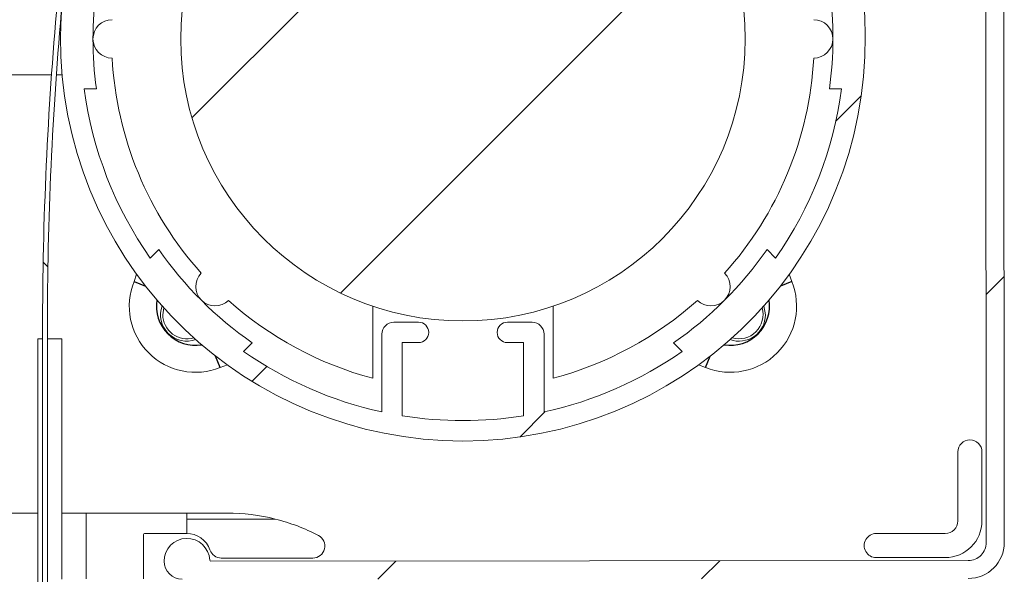
# Model space of a CAD drawing. Units: millimetres. Extents: x 0 to 420, y 0 to 297.
# Drawn here: x 312 to 325, y 258 to 266 of the extents above; entities that cross this region are included whole.
import ezdxf

# ---------------------------------------------------------------- set-up
doc = ezdxf.new("R2010")
doc.units = ezdxf.units.MM
doc.linetypes.add('SLD-Plná', pattern=[0])
doc.layers.add('OBRYS', color=7, linetype='SLD-Plná', lineweight=15)
doc.layers.add('SRAFY', color=2, linetype='Continuous')
pattern_1 = [(45, (0, 0), (-2.245064030267288, 2.245064030267288), [])]

msp = doc.modelspace()

# ---------------------------------------------------------------- hatches: boundary and pattern name
at = {"layer": 'SRAFY'}
h = msp.add_hatch(dxfattribs=at)
h.set_pattern_fill('ANSI31', color=256, style=0)
h.set_pattern_definition(pattern_1)
edge = h.paths.add_edge_path(flags=0)
edge.add_spline(control_points=[(310.6096793281799, 260.4574212688481), (310.6096793281799, 260.4667810990566), (310.6120182328353, 260.4785510748388), (310.6236229613298, 260.4953688583725), (310.628846064968, 260.500718266615), (310.641676449024, 260.5091846121924), (310.6492740199265, 260.5122502667342), (310.665111896625, 260.514910233464), (310.673294116879, 260.5144947902024), (310.6881863662368, 260.5106844527471), (310.6948704652553, 260.5073348556859), (310.7113325926264, 260.4952308923338), (310.7173882392409, 260.4848707789665), (310.7204459514917, 260.4760244906305)], knot_values=[0, 0, 0, 0, 0.2499999999999696, 0.2499999999999696, 0.3749999999999718, 0.3749999999999718, 0.499999999999974, 0.499999999999974, 0.6249999999999762, 0.6249999999999762, 0.7499999999999785, 0.7499999999999785, 1, 1, 1, 1], weights=[1, 1, 1, 1, 1, 1, 1, 1, 1, 1, 1, 1, 1, 1], degree=3, periodic=0)
edge.add_arc((311.1930126615131, 260.6393667833154), 0.5000000000000051, 199.0676663628527, 319.48023076724)
edge.add_arc((311.5097550931605, 260.3686541254933), 0.083333333333332, 319.4802307671404, 419.9999999999519)
edge.add_line((311.5514217598273, 260.440822909142), (311.4491553858398, 260.4998664276928))
edge.add_arc((311.3992521393591, 260.4331273054694), 0.0833333333333399, 53.21321070176851, 216.7867892983572)
edge.add_arc((311.1930126615131, 260.6393667833154), 0.2916666666666716, 241.426421403489, 298.5735785965154, ccw=False)
edge.add_arc((310.986773183667, 260.4331273054694), 0.0833333333333389, 323.2132107017459, 486.7867892983572)
edge.add_arc((311.1930126615131, 260.6393667833154), 0.2916666666666696, 151.4264214035185, 208.5735785965199, ccw=False)
edge.add_arc((310.986773183667, 260.8456062611615), 0.0833333333333398, 233.2132107017614, 396.7867892981384)
edge.add_arc((311.1930126615131, 260.6393667833154), 0.2916666666666613, 61.426421403473114, 118.573578596511, ccw=False)
edge.add_arc((311.3992521393591, 260.8456062611615), 0.083333333333338, 143.2132107017375, 306.7867892981931)
edge.add_line((311.4491553858397, 260.7788671389382), (311.5514217598272, 260.8379106574891))
edge.add_arc((311.5097550931605, 260.9100794411377), 0.0833333333333336, 300.0000000000211, 400.5197692326408)
edge.add_arc((311.1930126615131, 260.6393667833154), 0.4999999999999969, 40.51976923272903, 160.9323336371749)
edge.add_spline(control_points=[(310.7204459514917, 260.8027090760003), (310.7173882392408, 260.7938627876644), (310.7113325926264, 260.783502674297), (310.6948704652553, 260.7713987109449), (310.6881863662367, 260.7680491138839), (310.6732941168789, 260.7642387764284), (310.665111896625, 260.7638233331668), (310.6492740199263, 260.7664832998967), (310.6416764490238, 260.7695489544384), (310.6288460649678, 260.7780153000158), (310.6236229613296, 260.7833647082584), (310.6120182328352, 260.800182491792), (310.6096793281797, 260.8119524675743), (310.6096793281797, 260.8213122977828)], knot_values=[0, 0, 0, 0, 0.2500000000000003, 0.2500000000000003, 0.3749999999999964, 0.3749999999999964, 0.4999999999999927, 0.4999999999999927, 0.6249999999999888, 0.6249999999999888, 0.749999999999985, 0.749999999999985, 1, 1, 1, 1], weights=[1, 1, 1, 1, 1, 1, 1, 1, 1, 1, 1, 1, 1, 1], degree=3, periodic=0)
edge.add_line((310.6096793281797, 260.8213122977828), (310.6096793281797, 272.1727001166489))
edge.add_arc((310.6263459948464, 272.1727001166487), 0.0166666666666671, 89.9999999999992, 179.9999999996083, ccw=False)
edge.add_line((310.6263459948464, 272.1893667833154), (310.7346793281797, 272.1893667833156))
edge.add_arc((310.7346793281797, 272.7477001166488), 0.5583333333333308, 270.0000000000008, 333.302698426394)
edge.add_arc((311.2483800436568, 272.4893658856256), 0.0166666666666829, 89.9999999999992, 153.3026984269569, ccw=False)
edge.add_line((311.2483800436568, 272.5060325522923), (311.4513459948463, 272.5060325522924))
edge.add_arc((311.4513459948463, 272.2143667833154), 0.2916658714481457, 27.81813928461588, 89.9999999999992, ccw=False)
edge.add_arc((311.7830084738819, 272.3893667833154), 0.0833336797069314, 207.8181392847817, 270.0000000000008)
edge.add_line((311.7830084738819, 272.3060331036085), (312.3596793281797, 272.3060334499823))
edge.add_arc((312.3596793281797, 272.3893667833154), 0.0833333333333334, 270.0000000000008, 359.9999999998836)
edge.add_line((312.4430126615131, 272.3893667833153), (312.4430126615131, 272.4727001166489))
edge.add_arc((312.3596793281797, 272.4727001166488), 0.0833333333333334, 7.81653e-11, 90)
edge.add_line((312.3596793281797, 272.5560334499821), (311.8795204141352, 272.5560334499823))
edge.add_arc((311.8795204141352, 272.5727001166488), 0.016666666666663, 219.9255032147514, 269.9999999998046, ccw=False)
edge.add_arc((311.4513459948463, 272.2143667833154), 0.5416666666666774, 39.92550321432309, 90)
edge.add_line((311.4513459948463, 272.7560334499821), (311.3763459948464, 272.7560334499823))
edge.add_arc((311.3763459948464, 272.7727001166488), 0.0166666666666648, 180.0000000007817, 270, ccw=False)
edge.add_line((311.3596793281797, 272.7727001166485), (311.3596793281797, 273.0393667833155))
edge.add_arc((311.3763459948464, 273.0393667833155), 0.0166666666666695, 89.9999999999992, 179.9999999998037, ccw=False)
edge.add_line((311.3763459948464, 273.0560334499821), (324.3430126615131, 273.0560334499823))
edge.add_arc((324.3430126615131, 273.0393667833155), 0.0166666666666602, -7.825065040378831e-10, 89.9999999999992, ccw=False)
edge.add_line((324.3596793281797, 273.0393667833152), (324.3596793281797, 272.7676398724049))
edge.add_arc((324.3430126615131, 272.7676398724054), 0.01666666666667, 262.28021609774487, 359.9999999984367, ccw=False)
edge.add_arc((324.2680126615131, 272.2143667833154), 0.5416666666666716, 82.28021609769749, 140.0744967856769)
edge.add_arc((323.8398382422242, 272.5727001166488), 0.016666666666663, 270, 320.07449678524864, ccw=False)
edge.add_line((323.8398382422242, 272.5560334499821), (323.3596793281797, 272.5560334499823))
edge.add_arc((323.3596793281797, 272.4727001166488), 0.0833333333333334, 90, 180.0000000001181)
edge.add_line((323.2763459948463, 272.4727001166486), (323.2763459948463, 272.389366783315))
edge.add_arc((323.3596793281797, 272.3893667833154), 0.0833333333333334, 180.0000000003135, 270.0000000000008)
edge.add_line((323.3596793281797, 272.3060334499821), (323.7341587489115, 272.3060334499823))
edge.add_arc((324.2680126615131, 272.2143667833154), 0.5416666666666652, 170.2569026231722, 206.8737254846492)
edge.add_arc((323.8591770768963, 272.0071883356054), 0.0833333333333314, 206.8737254847473, 309.9999999998901)
edge.add_line((323.9127427110367, 271.9433512986787), (324.0318094378766, 272.0432601452557))
edge.add_arc((323.9930641995545, 272.1170385360743), 0.0833333333333323, 297.7065241010838, 461.2801026976052)
edge.add_arc((324.2680126615131, 272.2143667833154), 0.2916666666666587, 125.9197348027831, 183.0668919957982, ccw=False)
edge.add_arc((324.1706844142719, 272.489315245274), 0.0833333333333339, 207.7065241010276, 371.2801026974136)
edge.add_arc((324.2680126615131, 272.2143667833154), 0.2916666666666617, 35.919734802733785, 93.06689199581149, ccw=False)
edge.add_arc((324.5429611234717, 272.3116950305566), 0.0833333333333466, 117.7065241010303, 281.2801026975285)
edge.add_arc((324.2680126615131, 272.2143667833154), 0.29166666666666, -54.080265197268716, 3.066891995809783, ccw=False)
edge.add_arc((324.3653409087543, 271.9394183213568), 0.0833333333333337, 27.70652410108301, 191.2801026976435)
edge.add_line((324.2836173548954, 271.9231178554393), (324.3256371968875, 271.6848114894862))
edge.add_arc((324.2435698841364, 271.6703408080144), 0.0833333333333286, -2.035225444837579, 9.99999999967099, ccw=False)
edge.add_arc((325.1263459948464, 271.6389701826217), 0.7999999999999999, 177.9647745553232, 218.3225946728415)
edge.add_arc((324.5640981340628, 271.1945734520359), 0.083333333333343, 218.3225946729503, 314.9999999999179)
edge.add_line((324.6230236991616, 271.1356478869369), (324.6824053081174, 271.1950294958929))
edge.add_arc((324.6234797430186, 271.2539550609916), 0.0833333333333357, 315.0000000000285, 397.4391568232311)
edge.add_arc((325.1263459948464, 271.6389701826217), 0.549999999999979, 116.53910493279241, 217.4391568233451, ccw=False)
edge.add_arc((324.9513459948463, 271.9893667833154), 0.1583333333333301, -63.46089506723041, 116.53910493279719, ccw=False)
edge.add_arc((325.1263459948464, 271.6389701826217), 0.2333333333333217, 116.5391049328053, 359.999999999945)
edge.add_line((325.3596793281797, 271.6389701826214), (325.3596793281797, 272.3893667833155))
edge.add_arc((325.3096793281797, 272.3893667833154), 0.0500000000000037, 6.51378e-11, 90)
edge.add_line((325.3096793281797, 272.4393667833154), (324.9846793281797, 272.4393667833156))
edge.add_arc((324.9846793281797, 272.7477001166488), 0.3083333333333363, 89.9999999999992, 270, ccw=False)
edge.add_line((324.9846793281797, 273.0560334499821), (325.1763459948464, 273.0560334499822))
edge.add_arc((325.1763459948464, 273.1060334499821), 0.0500000000000041, 270.0000000000008, 403.6028189725652)
edge.add_arc((324.8263459948464, 272.7727001166488), 0.5333333333333329, 43.60281897268741, 90)
edge.add_line((324.8263459948464, 273.3060334499821), (322.9846793281797, 273.3060334499823))
edge.add_line((322.9846793281797, 273.3060334499823), (322.943012661513, 273.2643667833156))
edge.add_line((322.943012661513, 273.2643667833156), (322.9013459948465, 273.3060334499822))
edge.add_line((322.9013459948465, 273.3060334499822), (312.818012661513, 273.3060334499823))
edge.add_line((312.818012661513, 273.3060334499823), (312.7763459948464, 273.2643667833156))
edge.add_line((312.7763459948464, 273.2643667833156), (312.7346793281798, 273.3060334499822))
edge.add_line((312.7346793281798, 273.3060334499822), (310.893012661513, 273.3060334499823))
edge.add_arc((310.893012661513, 272.7727001166488), 0.5333333333333381, 90, 136.3971810273126)
edge.add_arc((310.543012661513, 273.1060334499821), 0.0500000000000041, 136.3971810274806, 270.0000000000008)
edge.add_line((310.543012661513, 273.0560334499821), (310.7346793281797, 273.0560334499822))
edge.add_arc((310.7346793281797, 272.7477001166488), 0.3083333333333363, -90.0000000000008, 89.9999999999992, ccw=False)
edge.add_line((310.7346793281797, 272.4393667833154), (310.4096793281797, 272.4393667833156))
edge.add_arc((310.4096793281797, 272.3893667833154), 0.0500000000000037, 90, 180.0000000002613)
edge.add_line((310.3596793281797, 272.3893667833152), (310.3596793281797, 258.4060334499816))
edge.add_arc((310.3763459948464, 258.4060334499821), 0.0166666666666648, 180.0000000017596, 270.0000000000008)
edge.add_line((310.3763459948464, 258.3893667833155), (310.6096793281799, 258.3893667833156))
edge.add_arc((310.6096793281799, 258.5560334499821), 0.1666666666666667, 270.0000000000008, 444.7840914295314)
edge.add_arc((310.6263459948466, 258.7386076358172), 0.0166666666666659, 180.0000000007817, 264.78409142955536, ccw=False)
edge.add_line((310.6096793281799, 258.7386076358169), (310.6096793281799, 260.4574212688482))
h = msp.add_hatch(dxfattribs=at)
h.set_pattern_fill('ANSI31', color=256, style=0)
h.set_pattern_definition(pattern_1)
edge = h.paths.add_edge_path(flags=0)
edge.add_arc((325.1263459948464, 271.6389701826214), 0.5166666666666733, 116.5920359859362, 266.4696093546792)
edge.add_arc((325.0935044170274, 271.1066489683055), 0.0166666666666666, 0.05293105327450576, 86.46960935492132, ccw=False)
edge.add_line((325.110171076582, 271.1066643653226), (325.1215273399075, 258.8139602583233))
edge.add_arc((324.8715274465882, 258.8137293030676), 0.2500000000000004, -89.94706894685572, 0.05293105315729463, ccw=False)
edge.add_line((324.8717584018439, 258.5637294097483), (314.3630126254237, 258.5540212053355))
edge.add_arc((314.3629972284066, 258.5706878648901), 0.0166666666666624, 182.9189150358132, 270.05293105327536, ccw=False)
edge.add_arc((314.0300963615627, 258.5537136501608), 0.3166666666666675, 2.918915035759219, 180.0529310531527)
edge.add_arc((313.9634297233442, 258.5536520620927), 0.2499999999999958, 180.0529310531589, 270.0529310531459)
edge.add_arc((313.9637376636852, 258.2203188710002), 0.083333333333335, 0.05293105315729463, 90.05293105319629, ccw=False)
edge.add_line((314.0470709614582, 258.2203958560855), (314.0484566929922, 256.7203964961695))
edge.add_arc((314.1317899907654, 256.7204734812548), 0.0833333333333396, 180.0529310531589, 360.0529310531589)
edge.add_line((314.2151232885385, 256.72055046634), (314.2137375570044, 258.2205498262559))
edge.add_arc((314.2970708547775, 258.2206268113411), 0.083333333333335, 90.05293105311819, 180.052931053119, ccw=False)
edge.add_line((314.2969938696924, 258.3039601091142), (314.9386602625452, 258.3045528942704))
edge.add_line((314.9386602625452, 258.3045528942704), (314.9886140501579, 258.3545990639855))
edge.add_line((314.9886140501579, 258.3545990639855), (315.038660219873, 258.3046452763727))
edge.add_line((315.038660219873, 258.3046452763727), (324.8719893570996, 258.313729516429))
edge.add_arc((324.8715274465882, 258.8137293030676), 0.5000000000000009, 270.0529310531525, 360.0529310531525)
edge.add_line((325.3715272332268, 258.814191213579), (325.3599713664693, 271.3229581097848))
edge.add_arc((325.2766380686962, 271.3228811246996), 0.0833333333333294, 0.052931053119048, 115.429864578351)
edge.add_arc((325.1263459948464, 271.6389701826214), 0.2666666666666687, 116.5920359859405, 295.4298645782991, ccw=False)
edge.add_arc((324.9510223657769, 271.9892049651141), 0.1250000000000002, 296.5920359859315, 476.5920359859315)
h = msp.add_hatch(dxfattribs=at)
h.set_pattern_fill('ANSI31', color=256, angle=90, style=0)
h.set_pattern_definition([(135.0000000000002, (0, 0), (-2.245064030267281, -2.245064030267296), [])])
edge = h.paths.add_edge_path(flags=0)
edge.add_arc((312.093012661513, 113.8060334499819), 0.3166666666666652, 148.5240552731748, 391.4759447268065)
edge.add_line((312.3630848228779, 113.9713779552837), (312.2479636540148, 114.1594157908135))
edge.add_arc((312.7596793281797, 114.4727001166486), 0.5999999999999992, 180, 211.4759447268213, ccw=False)
edge.add_line((312.1596793281797, 114.4727001166486), (312.1596793281797, 114.8060334499819))
edge.add_line((312.1596793281797, 114.8060334499819), (312.0946793281797, 114.8060334499819))
edge.add_line((312.0946793281797, 114.8060334499819), (312.0946793281797, 114.4255891365649))
edge.add_arc((312.7596793281797, 114.4727001166486), 0.6666666666666724, 184.0522679443812, 211.4759447268233)
edge.add_line((312.1911063568853, 114.1246064212763), (312.3062275257485, 113.9365685857465))
edge.add_arc((312.093012661513, 113.8060334499819), 0.2500000000000001, -211.4759447268233, 31.475944726808507, ccw=False)
edge.add_line((311.8797977972776, 113.9365685857465), (311.9949189661407, 114.1246064212763))
edge.add_arc((311.4263459948464, 114.4727001166486), 0.6666666666666666, 328.5240552731783, 360.0000000000008)
edge.add_line((312.0930126615131, 114.4727001166486), (312.093012661513, 261.7745945009216))
edge.add_arc((362.0930126615131, 261.7745945009216), 50, 174.792433058053, 180, ccw=False)
edge.add_arc((317.8596793281797, 265.8060334499819), 5.583333333333329, 95.04398560397408, 174.7924330580533, ccw=False)
edge.add_arc((317.3805126615131, 271.2349283011975), 0.1333333333333337, -5.204090432504415, 95.04398560399738, ccw=False)
edge.add_line((317.5132963849371, 271.2228344775091), (317.4613281579074, 270.65225110681))
edge.add_arc((317.8596793281797, 270.6159696357448), 0.4000000000000002, 174.7959095674831, 407.5526954086358)
edge.add_line((318.1296440649144, 270.9111289840971), (317.5604891526696, 271.4317012000991))
edge.add_arc((317.3805126615131, 271.2349283011975), 0.2666666666666668, 47.55269540863447, 95.043985603975)
edge.add_arc((317.8596793281797, 265.8060334499819), 5.716666666666663, 95.04398560397436, 112.8509116034431)
edge.add_line((315.6396999905623, 271.0740472614985), (315.6655889624296, 271.0126126980988))
edge.add_arc((317.8596793281797, 265.8060334499819), 5.649999999999997, 112.850911603443, 174.7924330580539)
edge.add_arc((362.0930126615131, 261.7745945009216), 50.06666666666666, 174.7924330580538, 180)
edge.add_line((312.0263459948463, 261.7745945009216), (312.0263459948463, 114.4727001166486))
edge.add_arc((311.4263459948464, 114.4727001166486), 0.6000000000000031, 328.5240552731741, 360, ccw=False)
edge.add_line((311.9380616690113, 114.1594157908135), (311.8229405001482, 113.9713779552837))
edge = h.paths.add_edge_path(flags=0)
edge.add_arc((317.3805126615131, 271.2349283011975), 0.2000000000000002, 354.7959095674839, 407.5526954086303)
edge.add_line((317.5154950298804, 271.3825079753736), (318.0846499421253, 270.8619357593716))
edge.add_arc((317.8596793281797, 270.6159696357448), 0.3333333333333334, -185.2040904325221, 47.552695408616785, ccw=False)
edge.add_line((317.5277200196194, 270.6462041949658), (317.5796882466493, 271.2167875656649))
h = msp.add_hatch(dxfattribs=at)
h.set_pattern_fill('ANSI32', color=256, style=0)
h.set_pattern_definition([(45, (0, 0), (-6.735192090801865, 6.735192090801866), []), (45, (4.49013, 0), (-6.735192090801865, 6.735192090801866), [])])
edge = h.paths.add_edge_path(flags=0)
edge.add_arc((318.3346793281797, 270.6159696357448), 0.5166666666666639, -95.63989557998019, 23.84811211311552, ccw=False)
edge.add_arc((317.8596793281797, 265.8060334499819), 4.316666666666666, 84.36010442002166, 95.63989557997834)
edge.add_arc((317.3846793281797, 270.6159696357448), 0.5166666666666814, 156.151887886897, 275.63989557997934, ccw=False)
edge.add_arc((317.2932172799437, 270.6564009816595), 0.4166666666666669, 96.66125231148987, 156.1518878868991, ccw=False)
edge.add_arc((317.8596793281797, 265.8060334499819), 5.3, 95.05949823258891, 96.66125231149482, ccw=False)
edge.add_arc((317.3805126615131, 271.2181966419659), 0.1333333333333331, 275.0594982325816, 360.0000000000008)
edge.add_line((317.5138459948464, 271.2181966419659), (317.5138459948464, 271.2349283011975))
edge.add_arc((317.3805126615131, 271.2349283011975), 0.1333333333333335, 0, 95.04398560399827)
edge.add_arc((317.8596793281797, 265.8060334499819), 5.583333333333332, 95.04398560397492, 444.9560143960259)
edge.add_arc((318.3388459948463, 271.2349283011975), 0.1333333333333335, 84.95601439600173, 180)
edge.add_line((318.205512661513, 271.2349283011975), (318.205512661513, 271.2181966419659))
edge.add_arc((318.3388459948463, 271.2181966419659), 0.1333333333333331, 180, 264.9405017674443)
edge.add_arc((317.8596793281797, 265.8060334499819), 5.3, 83.33874768850359, 84.94050176740882, ccw=False)
edge.add_arc((318.4261413764157, 270.6564009816595), 0.4166666666666666, 23.848112113113586, 83.33874768850069, ccw=False)
edge = h.paths.add_edge_path(flags=0)
edge.add_arc((317.8596793281797, 265.8060334499819), 5.3, 102.29017321877689, 114.94854700145649, ccw=False)
edge.add_arc((317.3846793281797, 270.6159696357448), 0.7499999999999978, 150.5630670984523, 275.6398955799816)
edge.add_arc((317.8596793281797, 265.8060334499819), 4.083333333333334, 84.36010442002112, 95.63989557997718, ccw=False)
edge.add_arc((318.3346793281797, 270.6159696357448), 0.7499999999999983, 264.3601044200201, 389.4369329015485)
edge.add_arc((317.8596793281797, 265.8060334499819), 5.3, 65.051452998542, 77.70982678122152, ccw=False)
edge.add_line((320.0952416151229, 270.6114742477857), (320.0115727414377, 270.4665555075509))
edge.add_arc((317.8596793281797, 265.8060334499819), 5.133333333333333, 54.784091429545185, 65.21590857045362, ccw=False)
edge.add_line((320.8198631183032, 269.9998888408843), (320.9035319919884, 270.144807581119))
edge.add_arc((317.8596793281797, 265.8060334499819), 5.3, 42.25507036368748, 54.948547001456916, ccw=False)
edge.add_line((321.7825200343023, 269.3699246933264), (320.8478834836959, 268.8303120292393))
edge.add_arc((320.9312168170293, 268.6859744619419), 0.1666666666666675, 120.0000000000053, 209.999999999999)
edge.add_line((320.7868792497319, 268.6026411286086), (320.9577125830652, 268.3067491156489))
edge.add_arc((321.080399515268, 268.3775824489823), 0.1416666666666673, 209.9999999999893, 390.0000000000009)
edge.add_line((321.2030864474708, 268.4484157823156), (321.0905864474708, 268.6432714981671))
edge.add_line((321.0905864474708, 268.6432714981671), (321.9705341920491, 269.1513095653722))
edge.add_arc((317.8596793281797, 265.8060334499819), 5.300000000000002, 20.86245721355658, 39.137542786440406, ccw=False)
edge.add_line((322.8122008587158, 267.6935001356684), (321.9322531141374, 267.1854620684633))
edge.add_line((321.9322531141374, 267.1854620684633), (321.8197531141375, 267.3803177843147))
edge.add_arc((321.6970661819346, 267.3094844509815), 0.1416666666666675, 29.99999999996859, 210.0000000000207)
edge.add_line((321.5743792497319, 267.2386511176481), (321.7452125830652, 266.9427591046884))
edge.add_arc((321.8895501503626, 267.0260924380218), 0.1666666666666667, 210.0000000000159, 299.9999999999892)
edge.add_line((321.9728834836959, 266.8817548707244), (322.9075200343023, 267.4213675348114))
edge.add_arc((317.8596793281797, 265.8060334499819), 5.300000000000001, 7.498668078992523, 17.74492963630928, ccw=False)
edge.add_line((323.1143531736455, 266.4977001166485), (322.9462015519917, 266.4977001166485))
edge.add_arc((317.8596793281797, 265.8060334499819), 5.133333333333333, -7.743600641296609, 7.743600641294279, ccw=False)
edge.add_line((322.9462015519917, 265.1143667833152), (323.1143531736455, 265.1143667833152))
edge.add_arc((317.8596793281797, 265.8060334499819), 5.300000000000001, 324.959730367524, 352.50133192100606, ccw=False)
edge.add_line((322.1990474957927, 262.7630277145442), (322.0793331630434, 262.8827420472936))
edge.add_arc((317.8596793281797, 265.8060334499819), 5.133333333333333, 304.71343938852516, 325.28656061147484, ccw=False)
edge.add_line((320.782970730868, 261.5863796151182), (320.9026850636174, 261.4666652823689))
edge.add_arc((317.8596793281797, 265.8060334499819), 5.3, 282.255070363689, 305.040269632476, ccw=False)
edge.add_line((318.9846793281797, 260.6268081218078), (318.9846793281797, 261.7060334499819))
edge.add_arc((318.818012661513, 261.7060334499819), 0.1666666666666667, 0, 90)
edge.add_line((318.818012661513, 261.8727001166486), (318.4763459948464, 261.8727001166486))
edge.add_arc((318.4763459948464, 261.7310334499819), 0.1416666666666667, 90, 270.0000000000008)
edge.add_line((318.4763459948464, 261.5893667833153), (318.7013459948464, 261.5893667833153))
edge.add_line((318.7013459948464, 261.5893667833153), (318.7013459948464, 260.573290648905))
edge.add_arc((317.8596793281797, 265.8060334499819), 5.3, 260.8624572135578, 279.1375427864422, ccw=False)
edge.add_line((317.018012661513, 260.573290648905), (317.018012661513, 261.5893667833153))
edge.add_line((317.018012661513, 261.5893667833153), (317.243012661513, 261.5893667833153))
edge.add_arc((317.243012661513, 261.7310334499819), 0.1416666666666667, 270.0000000000008, 450.0000000000008)
edge.add_line((317.243012661513, 261.8727001166486), (316.9013459948464, 261.8727001166486))
edge.add_arc((316.9013459948464, 261.7060334499819), 0.1666666666666667, 90, 180)
edge.add_line((316.7346793281797, 261.7060334499819), (316.7346793281797, 260.6268081218078))
edge.add_arc((317.8596793281797, 265.8060334499819), 5.3, 234.959730367524, 257.744929636311, ccw=False)
edge.add_line((314.816673592742, 261.4666652823689), (314.9363879254914, 261.5863796151182))
edge.add_arc((317.8596793281797, 265.8060334499819), 5.133333333333333, 214.7134393885251, 235.28656061147478, ccw=False)
edge.add_line((313.640025493316, 262.8827420472936), (313.5203111605667, 262.7630277145442))
edge.add_arc((317.8596793281797, 265.8060334499819), 5.300000000000001, 187.4986680789939, 215.040269632476, ccw=False)
edge.add_line((312.6050054827139, 265.1143667833152), (312.7731571043677, 265.1143667833152))
edge.add_arc((317.8596793281797, 265.8060334499819), 5.133333333333333, 172.2563993587041, 187.7436006412957, ccw=False)
edge.add_line((312.7731571043677, 266.4977001166485), (312.6050054827139, 266.4977001166485))
edge.add_arc((317.8596793281797, 265.8060334499819), 5.300000000000001, 162.2550703636871, 172.5013319210059, ccw=False)
edge.add_line((312.8118386220572, 267.4213675348116), (313.7464751726635, 266.8817548707245))
edge.add_arc((313.8298085059968, 267.0260924380219), 0.1666666666666671, 240.0000000000027, 329.9999999999955)
edge.add_line((313.9741460732943, 266.9427591046885), (314.1449794066276, 267.2386511176482))
edge.add_arc((314.0222924744248, 267.3094844509816), 0.1416666666666682, 329.9999999999809, 510.0000000000322)
edge.add_line((313.899605542222, 267.3803177843149), (313.787105542222, 267.1854620684634))
edge.add_line((313.787105542222, 267.1854620684634), (312.9071577976437, 267.6935001356685))
edge.add_arc((317.8596793281797, 265.8060334499819), 5.300000000000001, 140.8624572135566, 159.1375427864404, ccw=False)
edge.add_line((313.7488244643104, 269.1513095653723), (314.6287722088887, 268.6432714981672))
edge.add_line((314.6287722088887, 268.6432714981672), (314.5162722088887, 268.4484157823157))
edge.add_arc((314.6389591410915, 268.3775824489824), 0.1416666666666678, 150, 329.9999999999924)
edge.add_line((314.7616460732943, 268.306749115649), (314.9324794066276, 268.6026411286087))
edge.add_arc((314.7881418393303, 268.685974461942), 0.1666666666666672, 330.0000000000027, 420.0000000000124)
edge.add_line((314.8714751726636, 268.8303120292395), (313.9368386220572, 269.3699246933265))
edge.add_arc((317.8596793281797, 265.8060334499819), 5.300000000000001, 125.0514529985416, 137.7449296363091, ccw=False)
edge.add_line((314.8158266643711, 270.144807581119), (314.8994955380562, 269.9998888408843))
edge.add_arc((317.8596793281797, 265.8060334499819), 5.133333333333333, 114.78409142954479, 125.2159085704532, ccw=False)
edge.add_line((315.7077859149217, 270.4665555075509), (315.6241170412366, 270.6114742477857))
h = msp.add_hatch(dxfattribs=at)
h.set_pattern_fill('ANSI31', color=256, style=0)
h.set_pattern_definition(pattern_1)
edge = h.paths.add_edge_path(flags=0)
edge.add_arc((317.8596793281797, 265.8060334499819), 3.916666666666668, 0, 360)

# ---------------------------------------------------------------- linework, layer by layer
at = {"color": 7, "linetype": 'SLD-Plná'}
for p, q in [((313.2979365083, 262.438696798), (313.4550330491, 262.3748962817)), ((322.421422229, 262.4386965965), (322.2643253896, 262.3748960023)), ((314.4923424751, 261.2442905482), (314.4285418805, 261.4013873886)), ((321.2270159802, 261.2442906301), (321.2908164964, 261.4013871709))]:
    msp.add_line(p, q, dxfattribs=at)
for centre, radius, start, end in [((314.147368727, 262.0937228488), 0.5418108420644496, 170.6724491103, 279.3275508896), ((321.5719899294, 262.0937228488), 0.5418108410428726, 260.6724492016, 9.3275507984)]:
    msp.add_arc(centre, radius, start, end, dxfattribs=at)
at = {"layer": 'OBRYS'}
for p, q in [((325.3599713665, 271.3229581098), (325.3715272332, 258.8141912136)), ((325.1215273399, 258.8139602583), (325.1101710766, 271.1066643653)), ((311.1930126615, 265.30603345), (312.1510458394, 265.30603345)), ((312.2178791885, 265.30603345), (312.2987791213, 265.30603345)), ((312.7731571044, 265.1143667833), (312.6050054827, 265.1143667833)), ((323.1143531736, 265.1143667833), (322.946201552, 265.1143667833)), ((313.5203111606, 262.7630277145), (313.6400254933, 262.8827420473)), ((322.079333163, 262.8827420473), (322.1990474958, 262.7630277145)), ((313.3324207113, 262.5383828372), (313.297936428, 262.4386965963)), ((322.4214221494, 262.4386967985), (322.3869379156, 262.5383827964)), ((313.6954382277, 261.9758717186), (313.7093513519, 262.0712792679)), ((316.6096793282, 261.0940142437), (316.6096793282, 262.0941905414)), ((319.1096793282, 262.0941905414), (319.1096793282, 261.0940142437)), ((322.0565077263, 261.9758717186), (322.0350926299, 262.0993455928)), ((312.0263459948, 114.4727001166), (312.0263459948, 261.7745945009)), ((312.0930126615, 114.4727001166), (312.0930126615, 261.7745945009)), ((316.9013459948, 261.8727001166), (317.2430126615, 261.8727001166)), ((318.4763459948, 261.8727001166), (318.8180126615, 261.8727001166)), ((311.9596793282, 114.1978264083), (311.9596793282, 261.6393667833)), ((311.9596793282, 261.6393667833), (312.0263459948, 261.6393667833)), ((312.0930126615, 261.6393667833), (312.2930126615, 261.6393667833)), ((312.2930126615, 258.30603345), (312.2930126615, 261.6393667833)), ((316.7346793282, 260.6268081218), (316.7346793282, 261.70603345)), ((318.9846793282, 261.70603345), (318.9846793282, 260.6268081218)), ((314.9363879255, 261.5863796151), (314.8166735927, 261.4666652824)), ((317.2430126615, 261.5893667833), (317.0180126615, 261.5893667833)), ((317.0180126615, 261.5893667833), (317.0180126615, 260.5732906489)), ((318.7013459948, 261.5893667833), (318.4763459948, 261.5893667833)), ((318.7013459948, 260.5732906489), (318.7013459948, 261.5893667833)), ((320.9026850636, 261.4666652824), (320.7829707309, 261.5863796151)), ((314.4923426756, 261.2442906315), (314.5920286744, 261.2787748627)), ((321.1273299367, 261.2787748301), (321.2270161807, 261.244290547)), ((324.7276381818, 259.1143667833), (324.7276381818, 260.0711474706)), ((325.0614614234, 260.0711474706), (325.0614614455, 259.1143667833)), ((311.4724700027, 259.2224848288), (311.9596793282, 259.2224848548)), ((312.2930126615, 259.2224848726), (312.6302217362, 259.2224848906)), ((312.6302217362, 258.308274535), (312.6302217362, 259.2224849597)), ((312.6302217362, 259.2224849597), (314.0263459948, 259.2224849597)), ((314.0263459948, 259.222484965), (314.0263459948, 259.1391516264)), ((314.0263459948, 259.222484965), (314.5846791861, 259.2224849948)), ((314.0263459948, 258.939981281), (314.0263459948, 259.1391516264)), ((315.2565073974, 259.1391516264), (314.0263459948, 259.1391516264)), ((313.4259210827, 258.9233115621), (313.4259210822, 258.308274535)), ((314.0263459948, 258.939981303), (313.4425908455, 258.939981325)), ((323.5945432846, 258.9380745896), (324.5513459948, 258.9380745963)), ((314.3630126254, 258.5540212053), (324.8717584018, 258.5637294097)), ((315.7771033568, 258.5979153358), (314.5071701987, 258.597915389)), ((324.5513461447, 258.6042516138), (323.5945433336, 258.6042513327))]:
    msp.add_line(p, q, dxfattribs=at)
msp.add_circle((317.8596793282, 265.80603345), 3.916666666666686, dxfattribs=at)
for centre, radius, start, end in [((317.8596793282, 265.80603345), 5.583333333333329, 95.043985604, 84.956014396), ((317.8596793282, 265.80603345), 5.13333333333332, 172.2563993587, 187.7436006413), ((317.8596793282, 265.80603345), 5.13333333333332, 352.2563993587, 7.7436006413), ((362.0930126615, 261.7745945009), 50.06666666666666, 174.7924330581, 180), ((362.0930126615, 261.7745945009), 50, 174.7924330581, 180), ((312.9930146756, 265.80603345), 0.2666686807838297, 90.2226866921, 269.7773133079), ((322.7263439807, 265.80603345), 0.2666686807838297, 270.2226866921, 89.7773133079), ((317.8596793282, 265.80603345), 4.875000000000036, 183.1356931995, 221.8643068005), ((317.8596793282, 265.80603345), 4.874999999999995, 318.1356931995, 356.8643068005), ((317.8596793282, 265.80603345), 5.300000000000003, 187.498668079, 215.0402696325), ((317.8596793282, 265.80603345), 5.300000000000003, 324.9597303675, 352.501331921), ((317.8596793282, 265.80603345), 5.133333333333337, 214.7134393885, 235.2865606115), ((317.8596793282, 265.80603345), 5.133333333333337, 304.7134393885, 325.2865606115), ((314.4184277506, 262.3647818724), 0.266668680783858, 135.2226866921, 314.7773133079), ((321.3009309058, 262.3647818724), 0.266668680783858, 225.2226866921, 44.7773133079), ((314.1473687269, 262.0937228488), 0.9168108403421972, 157.8968119471, 292.1032016231), ((321.5719899294, 262.0937228488), 0.9168108434026443, 247.8968119471, 22.1032016231), ((314.0295175968, 261.9758717186), 0.3666666666666686, 160.3211970945, 289.6788029055), ((317.8596793282, 265.80603345), 4.875000000000036, 228.1356931995, 255.1428344551), ((317.8596793282, 265.80603345), 4.875000000000036, 284.8571655449, 311.8643068005), ((321.6898410596, 261.9758717186), 0.3340793690050626, 253.4062707647, 16.5937292353), ((314.0295175968, 261.9758717186), 0.334079369005072, 180, 286.5937292354), ((321.6898410596, 261.9758717186), 0.3666666666666742, 250.3211970945, 0), ((316.9013459948, 261.70603345), 0.1666666666667425, 90, 180), ((317.2430126615, 261.73103345), 0.1416666666666515, 270, 90), ((318.4763459948, 261.73103345), 0.1416666666666515, 90, 270), ((318.8180126615, 261.70603345), 0.1666666666666856, 0, 90), ((317.8596793282, 265.80603345), 5.300000000000007, 234.9597303675, 257.7449296363), ((317.8596793282, 265.80603345), 5.300000000000003, 282.2550703637, 305.0402696325), ((317.8596793282, 265.80603345), 5.299999999999977, 260.8624572136, 279.1375427864), ((324.8945497915, 260.0711474706), 0.1669116318225861, 1e-10, 180), ((314.5846793282, 256.4727001166), 2.749784878157246, 75.8583348398, 90.0000029612), ((314.5846793282, 256.4727001166), 2.749784829486205, 62.5106658427, 75.8583348398), ((324.5513459948, 259.1143667833), 0.176292186975445, 270, 0), ((324.5513459948, 259.1143667833), 0.510115450620674, 270.00001683, 0), ((313.4425908455, 258.9233115621), 0.0166697628407064, 90, 180), ((314.0263459948, 258.5977001166), 0.3422811643101227, 19.1427213848, 90), ((315.77710333, 258.7643667833), 0.1664514474819231, 270.0000092316, 62.5106658427), ((323.5945432846, 258.7711629577), 0.1669116318104784, 90, 270.00001683), ((314.0300963616, 258.5537136502), 0.3166666666666706, 2.9189150357, 180.0529310532), ((324.8715274466, 258.8137293031), 0.250000000000024, 270.0529310531, 0.0529310532), ((324.8715274466, 258.8137293031), 0.4999999999999912, 270.0529310532, 0.0529310532), ((314.5071701987, 258.7646020356), 0.1666866466042052, 199.1427213848, 270), ((313.9634297233, 258.5536520621), 0.2499999999999672, 180.0529310532, 270.0529310532), ((314.3629972284, 258.5706878649), 0.0166666666666759, 182.9189150358, 270.0529310533)]:
    msp.add_arc(centre, radius, start, end, dxfattribs=at)

doc.saveas('drawing.dxf')
